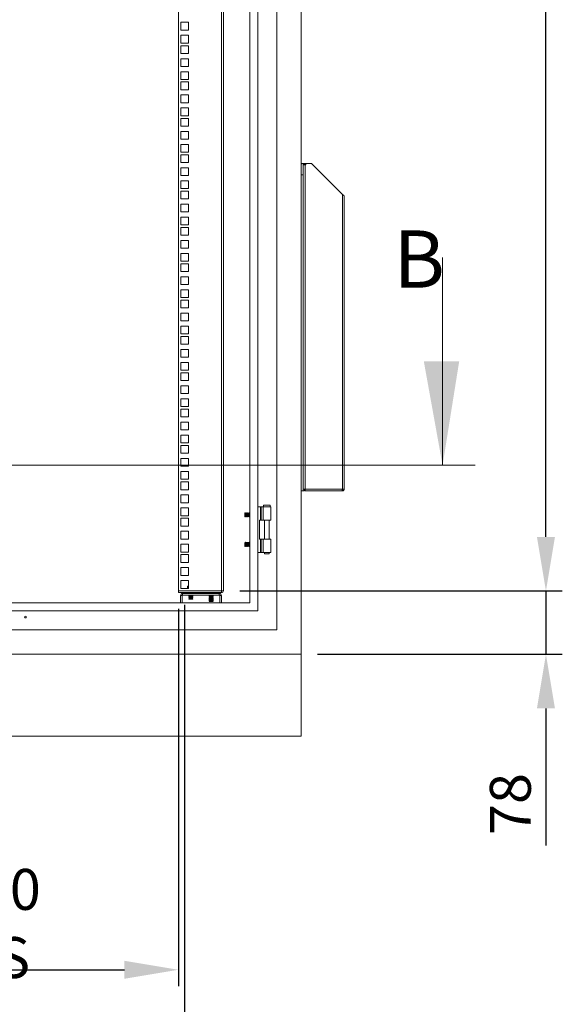
# Model space of a CAD drawing. Units: millimetres. Extents: x 63 to 8701, y 73 to 6222.
# Drawn here: x 4544 to 5207, y 2282 to 3486 of the extents above; entities that cross this region are included whole.
import ezdxf

# ---------------------------------------------------------------- set-up
doc = ezdxf.new("R2010")
doc.units = ezdxf.units.MM
doc.header["$LTSCALE"] = 5
doc.header["$PDSIZE"] = -1
doc.layers.add('Dimensions', color=7, linetype='Continuous')
doc.styles.add('SLDTEXTSTYLE1', font='romans.shx', dxfattribs={"width": 0.75})
doc.styles.get("Standard").update_dxf_attribs({"font": 'romans.shx', "width": 0.8})
doc.dimstyles.new('SLDDIMSTYLE2', dxfattribs={"dimscale": 10, "dimtxt": 2.5, "dimasz": 3.302, "dimexe": 1, "dimexo": 1, "dimgap": 0.926042, "dimtad": 1, "dimdec": 0, "dimrnd": 1e-09, "dimzin": 12, "dimdsep": 46, "dimtxsty": 'Standard', "dimcen": 2, "dimadec": 0, "dimazin": 3, "dimtfac": 1, "dimtdec": 0, "dimtmove": 0, "dimatfit": 0, "dimfxl": 1, "dimfrac": 2, "dimtolj": 1, "dimtzin": 12, "dimarcsym": 0})

# ---------------------------------------------------------------- blocks, each defined once
blk = doc.blocks.new('*D25')
at = {"layer": 'Defpoints', "color": 0, "transparency": 16777216}
for p in [(4793.2, 4391.1), (5187.2, 4391.1), (4793.1, 2787.8)]:
    blk.add_point(p, dxfattribs=at)
at = {"layer": 'Dimensions', "color": 0, "lineweight": -2, "transparency": 16777216}
for p, q in [((4813.2, 4391.1), (5207.2, 4391.1)), ((5187.2, 2853.8), (5187.2, 4325.1)), ((4813.1, 2787.8), (5207.2, 2787.8))]:
    blk.add_line(p, q, dxfattribs=at)
at = {"layer": 'Dimensions', "color": 0, "transparency": 16777216}
for points in [[(5176.2, 4325.1), (5198.2, 4325.1), (5187.2, 4391.1)], [(5176.2, 2853.8), (5198.2, 2853.8), (5187.2, 2787.8)]]:
    blk.add_solid(points, dxfattribs=at)
at = {"layer": 'Dimensions', "color": 0, "transparency": 16777216, "insert": (5143.7, 3589.4), "char_height": 50, "attachment_point": 5, "rotation": 90}
blk.add_mtext('\\A1;1603', dxfattribs=at)
blk = doc.blocks.new('*D26')
at = {"layer": 'Defpoints', "color": 0, "transparency": 16777216}
for p in [(4288.2, 2785.8), (4738.2, 2785.8), (4738.2, 2324.6)]:
    blk.add_point(p, dxfattribs=at)
at = {"layer": 'Dimensions', "color": 0, "lineweight": -2, "transparency": 16777216}
for p, q in [((4288.2, 2765.8), (4288.2, 2304.6)), ((4738.2, 2765.8), (4738.2, 2304.6)), ((4354.2, 2324.6), (4672.1, 2324.6))]:
    blk.add_line(p, q, dxfattribs=at)
at = {"layer": 'Dimensions', "color": 0, "transparency": 16777216}
for points in [[(4354.2, 2335.6), (4354.2, 2313.6), (4288.2, 2324.6)], [(4672.1, 2335.6), (4672.1, 2313.6), (4738.2, 2324.6)]]:
    blk.add_solid(points, dxfattribs=at)
at = {"layer": 'Dimensions', "color": 0, "transparency": 16777216, "insert": (4513.2, 2381.2), "char_height": 50, "attachment_point": 5}
blk.add_mtext('\\A1;450 I/S', dxfattribs=at)
blk = doc.blocks.new('*D23')
at = {"layer": 'Defpoints', "color": 0, "transparency": 16777216}
for p in [(4280.7, 2790.9), (4745.7, 2790.9), (4745.7, 2199.7)]:
    blk.add_point(p, dxfattribs=at)
at = {"layer": 'Dimensions', "color": 0, "lineweight": -2, "transparency": 16777216}
for p, q in [((4280.7, 2770.9), (4280.7, 2179.7)), ((4745.7, 2770.9), (4745.7, 2179.7)), ((4346.7, 2199.7), (4679.6, 2199.7))]:
    blk.add_line(p, q, dxfattribs=at)
at = {"layer": 'Dimensions', "color": 0, "transparency": 16777216}
for points in [[(4346.7, 2210.7), (4346.7, 2188.7), (4280.7, 2199.7)], [(4679.6, 2210.7), (4679.6, 2188.7), (4745.7, 2199.7)]]:
    blk.add_solid(points, dxfattribs=at)
at = {"layer": 'Dimensions', "color": 0, "transparency": 16777216, "insert": (4513.2, 2243.2), "char_height": 50, "width": 336.782, "attachment_point": 5}
blk.add_mtext('\\A1;465 CRS', dxfattribs=at)
blk = doc.blocks.new('*D24')
at = {"layer": 'Defpoints', "color": 0, "transparency": 16777216}
for p in [(4793.2, 2787.8), (4888.2, 2710.3), (5187.2, 2710.3)]:
    blk.add_point(p, dxfattribs=at)
at = {"layer": 'Dimensions', "color": 0, "lineweight": -2, "transparency": 16777216}
for p, q in [((5187.2, 2853.8), (5187.2, 2919.8)), ((4813.2, 2787.8), (5207.2, 2787.8)), ((5187.2, 2787.8), (5187.2, 2710.3)), ((4908.2, 2710.3), (5207.2, 2710.3)), ((5187.2, 2644.2), (5187.2, 2476.4))]:
    blk.add_line(p, q, dxfattribs=at)
at = {"layer": 'Dimensions', "color": 0, "transparency": 16777216}
for points in [[(5176.2, 2853.8), (5198.2, 2853.8), (5187.2, 2787.8)], [(5176.2, 2644.2), (5198.2, 2644.2), (5187.2, 2710.3)]]:
    blk.add_solid(points, dxfattribs=at)
at = {"layer": 'Dimensions', "color": 0, "transparency": 16777216, "insert": (5143.7, 2527.3), "char_height": 50, "attachment_point": 5, "rotation": 90}
blk.add_mtext('\\A1;78', dxfattribs=at)

msp = doc.modelspace()

# ---------------------------------------------------------------- linework, layer by layer
at = {"color": 7, "linetype": 'Continuous', "lineweight": 18}
for p, q in [((4888.2, 2710.3), (4888.2, 4533.3)), ((4858.2, 2740.3), (4858.2, 4505.3)), ((4835.2, 2763.3), (4835.2, 4482.3)), ((4825.2, 2773.3), (4825.2, 4472.3)), ((4738.2, 2787.8), (4738.2, 4391.1)), ((4790.6, 2787.8), (4790.6, 4391.1)), ((4793.2, 4390.5), (4793.2, 2788.4)), ((4750.4, 3483.1), (4740.9, 3483.1)), ((4740.9, 3483.1), (4740.9, 3473.6)), ((4750.4, 3473.6), (4750.4, 3483.1)), ((4740.9, 3473.6), (4750.4, 3473.6)), ((4750.4, 3467.2), (4740.9, 3467.2)), ((4740.9, 3467.2), (4740.9, 3457.7)), ((4740.9, 3457.7), (4750.4, 3457.7)), ((4750.4, 3457.7), (4750.4, 3467.2)), ((4750.4, 3454.5), (4740.9, 3454.5)), ((4740.9, 3454.5), (4740.9, 3445)), ((4740.9, 3445), (4750.4, 3445)), ((4750.4, 3445), (4750.4, 3454.5)), ((4750.4, 3438.6), (4740.9, 3438.6)), ((4740.9, 3438.6), (4740.9, 3429.1)), ((4750.4, 3429.1), (4750.4, 3438.6)), ((4740.9, 3429.1), (4750.4, 3429.1)), ((4750.4, 3422.7), (4740.9, 3422.7)), ((4740.9, 3422.7), (4740.9, 3413.2)), ((4750.4, 3413.2), (4750.4, 3422.7)), ((4740.9, 3413.2), (4750.4, 3413.2)), ((4750.4, 3410.1), (4740.9, 3410.1)), ((4740.9, 3410.1), (4740.9, 3400.6)), ((4750.4, 3400.6), (4750.4, 3410.1)), ((4740.9, 3400.6), (4750.4, 3400.6)), ((4750.4, 3394.2), (4740.9, 3394.2)), ((4740.9, 3394.2), (4740.9, 3384.7)), ((4740.9, 3384.7), (4750.4, 3384.7)), ((4750.4, 3384.7), (4750.4, 3394.2)), ((4750.4, 3378.3), (4740.9, 3378.3)), ((4740.9, 3378.3), (4740.9, 3368.8)), ((4750.4, 3368.8), (4750.4, 3378.3)), ((4740.9, 3368.8), (4750.4, 3368.8)), ((4750.4, 3365.6), (4740.9, 3365.6)), ((4740.9, 3365.6), (4740.9, 3356.1)), ((4750.4, 3356.1), (4750.4, 3365.6)), ((4740.9, 3356.1), (4750.4, 3356.1)), ((4750.4, 3349.7), (4740.9, 3349.7)), ((4740.9, 3349.7), (4740.9, 3340.2)), ((4750.4, 3340.2), (4750.4, 3349.7)), ((4740.9, 3340.2), (4750.4, 3340.2)), ((4750.4, 3333.8), (4740.9, 3333.8)), ((4740.9, 3333.8), (4740.9, 3324.3)), ((4740.9, 3324.3), (4750.4, 3324.3)), ((4750.4, 3324.3), (4750.4, 3333.8)), ((4750.4, 3321.2), (4740.9, 3321.2)), ((4740.9, 3321.2), (4740.9, 3311.7)), ((4740.9, 3311.7), (4750.4, 3311.7)), ((4750.4, 3311.7), (4750.4, 3321.2)), ((4750.4, 3305.3), (4740.9, 3305.3)), ((4740.9, 3305.3), (4740.9, 3295.8)), ((4750.4, 3295.8), (4750.4, 3305.3)), ((4890.7, 3310.5), (4890.7, 3310.3)), ((4890.7, 3310.3), (4890.7, 3309.5)), ((4900.7, 3310.3), (4890.7, 3310.3)), ((4893.5, 3309.5), (4890.7, 3309.5)), ((4890.7, 3309.5), (4890.7, 3308.8)), ((4890.7, 3308.8), (4890.7, 3308.2)), ((4890.7, 3308.2), (4890.7, 3303.9)), ((4890.7, 3303.9), (4890.7, 3296.5)), ((4892.8, 3308.8), (4891, 3308.8)), ((4892.8, 2912.4), (4892.8, 3308.8)), ((4892.8, 3308.8), (4893.5, 3308.8)), ((4938.6, 3272.4), (4900.7, 3310.3)), ((4740.9, 3295.8), (4750.4, 3295.8)), ((4750.4, 3289.4), (4740.9, 3289.4)), ((4740.9, 3289.4), (4740.9, 3279.9)), ((4750.4, 3279.9), (4750.4, 3289.4)), ((4890.7, 2910.1), (4890.7, 3296.5)), ((4740.9, 3279.9), (4750.4, 3279.9)), ((4750.4, 3276.7), (4740.9, 3276.7)), ((4740.9, 3276.7), (4740.9, 3267.2)), ((4750.4, 3267.2), (4750.4, 3276.7)), ((4740.9, 3267.2), (4750.4, 3267.2)), ((4938.6, 2912.4), (4938.6, 3272.4)), ((4940.7, 2912.4), (4940.7, 3270.3)), ((4750.4, 3260.8), (4740.9, 3260.8)), ((4740.9, 3260.8), (4740.9, 3251.3)), ((4740.9, 3251.3), (4750.4, 3251.3)), ((4750.4, 3251.3), (4750.4, 3260.8)), ((4750.4, 3244.9), (4740.9, 3244.9)), ((4740.9, 3244.9), (4740.9, 3235.4)), ((4750.4, 3235.4), (4750.4, 3244.9)), ((4740.9, 3235.4), (4750.4, 3235.4)), ((4750.4, 3232.3), (4740.9, 3232.3)), ((4740.9, 3232.3), (4740.9, 3222.8)), ((4750.4, 3222.8), (4750.4, 3232.3)), ((4740.9, 3222.8), (4750.4, 3222.8)), ((4750.4, 3216.4), (4740.9, 3216.4)), ((4740.9, 3216.4), (4740.9, 3206.9)), ((4750.4, 3206.9), (4750.4, 3216.4)), ((4740.9, 3206.9), (4750.4, 3206.9)), ((4750.4, 3200.5), (4740.9, 3200.5)), ((4740.9, 3200.5), (4740.9, 3191)), ((4740.9, 3191), (4750.4, 3191)), ((4750.4, 3191), (4750.4, 3200.5)), ((5060.9, 3195.4), (5060.9, 2941.4)), ((4750.4, 3187.8), (4740.9, 3187.8)), ((4740.9, 3187.8), (4740.9, 3178.3)), ((4740.9, 3178.3), (4750.4, 3178.3)), ((4750.4, 3178.3), (4750.4, 3187.8)), ((4750.4, 3171.9), (4740.9, 3171.9)), ((4740.9, 3171.9), (4740.9, 3162.4)), ((4750.4, 3162.4), (4750.4, 3171.9)), ((4740.9, 3162.4), (4750.4, 3162.4)), ((4750.4, 3156), (4740.9, 3156)), ((4740.9, 3156), (4740.9, 3146.5)), ((4750.4, 3146.5), (4750.4, 3156)), ((4740.9, 3146.5), (4750.4, 3146.5)), ((4750.4, 3143.4), (4740.9, 3143.4)), ((4740.9, 3143.4), (4740.9, 3133.9)), ((4750.4, 3133.9), (4750.4, 3143.4)), ((4740.9, 3133.9), (4750.4, 3133.9)), ((4750.4, 3127.5), (4740.9, 3127.5)), ((4740.9, 3127.5), (4740.9, 3118)), ((4750.4, 3118), (4750.4, 3127.5)), ((4740.9, 3118), (4750.4, 3118)), ((4750.4, 3111.6), (4740.9, 3111.6)), ((4740.9, 3111.6), (4740.9, 3102.1)), ((4750.4, 3102.1), (4750.4, 3111.6)), ((4740.9, 3102.1), (4750.4, 3102.1)), ((4750.4, 3098.9), (4740.9, 3098.9)), ((4740.9, 3098.9), (4740.9, 3089.4)), ((4750.4, 3089.4), (4750.4, 3098.9)), ((4740.9, 3089.4), (4750.4, 3089.4)), ((4750.4, 3083), (4740.9, 3083)), ((4740.9, 3083), (4740.9, 3073.5)), ((4750.4, 3073.5), (4750.4, 3083)), ((4740.9, 3073.5), (4750.4, 3073.5)), ((4750.4, 3067.1), (4740.9, 3067.1)), ((4740.9, 3067.1), (4740.9, 3057.6)), ((4750.4, 3057.6), (4750.4, 3067.1)), ((4740.9, 3057.6), (4750.4, 3057.6)), ((4750.4, 3054.5), (4740.9, 3054.5)), ((4740.9, 3054.5), (4740.9, 3045)), ((4750.4, 3045), (4750.4, 3054.5)), ((4740.9, 3045), (4750.4, 3045)), ((4750.4, 3038.6), (4740.9, 3038.6)), ((4740.9, 3038.6), (4740.9, 3029.1)), ((4750.4, 3029.1), (4750.4, 3038.6)), ((4740.9, 3029.1), (4750.4, 3029.1)), ((4750.4, 3022.7), (4740.9, 3022.7)), ((4740.9, 3022.7), (4740.9, 3013.2)), ((4750.4, 3013.2), (4750.4, 3022.7)), ((4740.9, 3013.2), (4750.4, 3013.2)), ((4750.4, 3010), (4740.9, 3010)), ((4740.9, 3010), (4740.9, 3000.5)), ((4750.4, 3000.5), (4750.4, 3010)), ((4740.9, 3000.5), (4750.4, 3000.5)), ((4750.4, 2994.1), (4740.9, 2994.1)), ((4740.9, 2994.1), (4740.9, 2984.6)), ((4750.4, 2984.6), (4750.4, 2994.1)), ((4740.9, 2984.6), (4750.4, 2984.6)), ((4750.4, 2978.2), (4740.9, 2978.2)), ((4740.9, 2978.2), (4740.9, 2968.7)), ((4750.4, 2968.7), (4750.4, 2978.2)), ((4740.9, 2968.7), (4750.4, 2968.7)), ((4750.4, 2965.6), (4740.9, 2965.6)), ((4740.9, 2965.6), (4740.9, 2956.1)), ((4750.4, 2956.1), (4750.4, 2965.6)), ((4740.9, 2956.1), (4750.4, 2956.1)), ((4750.4, 2949.7), (4740.9, 2949.7)), ((4740.9, 2949.7), (4740.9, 2940.2)), ((4750.4, 2940.2), (4750.4, 2949.7)), ((5100.9, 2941.4), (3882.6, 2941.4)), ((4740.9, 2940.2), (4750.4, 2940.2)), ((4750.4, 2933.8), (4740.9, 2933.8)), ((4740.9, 2933.8), (4740.9, 2924.3)), ((4750.4, 2924.3), (4750.4, 2933.8)), ((4740.9, 2924.3), (4750.4, 2924.3)), ((4750.4, 2921.1), (4740.9, 2921.1)), ((4740.9, 2921.1), (4740.9, 2911.6)), ((4750.4, 2911.6), (4750.4, 2921.1)), ((4740.9, 2911.6), (4750.4, 2911.6)), ((4750.4, 2905.2), (4740.9, 2905.2)), ((4740.9, 2905.2), (4740.9, 2895.7)), ((4750.4, 2895.7), (4750.4, 2905.2)), ((4890.7, 2910.1), (4888.2, 2910.1)), ((4890.7, 2912.4), (4892.8, 2912.4)), ((4892.2, 2910.3), (4890.7, 2910.3)), ((4892.2, 2912.4), (4892.2, 2910.3)), ((4892.8, 2912.4), (4938.6, 2912.4)), ((4892.8, 2910.3), (4892.8, 2912.4)), ((4892.8, 2910.3), (4937.9, 2910.3)), ((4937.9, 2910.3), (4938.6, 2910.3)), ((4938.6, 2912.4), (4940.7, 2912.4)), ((4938.6, 2910.3), (4938.6, 2911.8)), ((4740.9, 2895.7), (4750.4, 2895.7)), ((4835.2, 2890.8), (4838.6, 2890.8)), ((4839.1, 2890.8), (4838.6, 2890.8)), ((4838.6, 2890.8), (4838.6, 2874.3)), ((4839.1, 2874.3), (4839.1, 2890.8)), ((4841.8, 2890.8), (4839.1, 2890.8)), ((4841.8, 2890.8), (4851.2, 2890.8)), ((4841.8, 2874.3), (4841.8, 2890.8)), ((4842.2, 2892.8), (4842.2, 2890.8)), ((4842.2, 2892.8), (4850.2, 2892.8)), ((4850.2, 2890.8), (4850.2, 2892.8)), ((4851.2, 2874.3), (4851.2, 2890.8)), ((4750.4, 2889.3), (4740.9, 2889.3)), ((4740.9, 2889.3), (4740.9, 2879.8)), ((4740.9, 2879.8), (4750.4, 2879.8)), ((4750.4, 2879.8), (4750.4, 2889.3)), ((4819.6, 2883.3), (4819.2, 2882.8)), ((4819.2, 2882.8), (4819.2, 2880)), ((4819.2, 2880), (4819.2, 2878.7)), ((4819.2, 2878.7), (4819.6, 2878.3)), ((4819.9, 2882.8), (4819.6, 2883.3)), ((4819.6, 2878.3), (4819.6, 2883.3)), ((4819.6, 2878.3), (4819.9, 2878.7)), ((4820.2, 2883.3), (4819.9, 2882.8)), ((4819.9, 2882.8), (4819.9, 2878.7)), ((4819.9, 2878.7), (4820.2, 2878.3)), ((4820.4, 2883.3), (4820.2, 2883.3)), ((4820.2, 2883.3), (4820.2, 2878.3)), ((4820.2, 2878.3), (4820.4, 2878.3)), ((4820.7, 2882.8), (4820.4, 2883.3)), ((4820.4, 2883.3), (4820.4, 2878.3)), ((4820.4, 2878.3), (4820.7, 2878.7)), ((4821, 2883.3), (4820.7, 2882.8)), ((4820.7, 2882.8), (4820.7, 2878.7)), ((4820.7, 2878.7), (4821, 2878.3)), ((4821.1, 2883.3), (4821, 2883.3)), ((4821, 2883.3), (4821, 2878.3)), ((4821, 2878.3), (4821.1, 2878.3)), ((4821.4, 2882.8), (4821.1, 2883.3)), ((4821.1, 2883.3), (4821.1, 2878.3)), ((4821.1, 2878.3), (4821.4, 2878.7)), ((4821.7, 2883.3), (4821.4, 2882.8)), ((4821.4, 2882.8), (4821.4, 2878.7)), ((4821.4, 2878.7), (4821.7, 2878.3)), ((4821.9, 2883.3), (4821.7, 2883.3)), ((4821.7, 2883.3), (4821.7, 2878.3)), ((4821.7, 2878.3), (4821.9, 2878.3)), ((4822.2, 2882.8), (4821.9, 2883.3)), ((4821.9, 2883.3), (4821.9, 2878.3)), ((4821.9, 2878.3), (4822.2, 2878.7)), ((4822.5, 2883.3), (4822.2, 2882.8)), ((4822.2, 2882.8), (4822.2, 2878.7)), ((4822.2, 2878.7), (4822.5, 2878.3)), ((4822.6, 2883.3), (4822.5, 2883.3)), ((4822.5, 2883.3), (4822.5, 2878.3)), ((4822.5, 2878.3), (4822.6, 2878.3)), ((4822.9, 2882.8), (4822.6, 2883.3)), ((4822.6, 2883.3), (4822.6, 2878.3)), ((4822.6, 2878.3), (4822.9, 2878.7)), ((4823.2, 2883.3), (4822.9, 2882.8)), ((4822.9, 2882.8), (4822.9, 2878.7)), ((4822.9, 2878.7), (4823.2, 2878.3)), ((4823.4, 2883.3), (4823.2, 2883.3)), ((4823.2, 2883.3), (4823.2, 2878.3)), ((4823.2, 2878.3), (4823.4, 2878.3)), ((4823.7, 2882.8), (4823.4, 2883.3)), ((4823.4, 2883.3), (4823.4, 2878.3)), ((4823.4, 2878.3), (4823.7, 2878.7)), ((4824, 2883.3), (4823.7, 2882.8)), ((4823.7, 2882.8), (4823.7, 2878.7)), ((4823.7, 2878.7), (4824, 2878.3)), ((4824.1, 2883.3), (4824, 2883.3)), ((4824, 2883.3), (4824, 2878.3)), ((4824, 2878.3), (4824.1, 2878.3)), ((4824.4, 2882.8), (4824.1, 2883.3)), ((4824.1, 2883.3), (4824.1, 2878.3)), ((4824.1, 2878.3), (4824.4, 2878.7)), ((4824.7, 2883.3), (4824.4, 2882.8)), ((4824.4, 2882.8), (4824.4, 2878.7)), ((4824.4, 2878.7), (4824.7, 2878.3)), ((4824.9, 2883.3), (4824.7, 2883.3)), ((4824.7, 2883.3), (4824.7, 2878.3)), ((4824.7, 2878.3), (4824.9, 2878.3)), ((4825.2, 2882.8), (4824.9, 2883.3)), ((4824.9, 2883.3), (4824.9, 2878.3)), ((4824.9, 2878.3), (4825.2, 2878.7)), ((4750.4, 2876.7), (4740.9, 2876.7)), ((4740.9, 2876.7), (4740.9, 2867.2)), ((4740.9, 2867.2), (4750.4, 2867.2)), ((4750.4, 2867.2), (4750.4, 2876.7)), ((4837.2, 2874.3), (4838.6, 2874.3)), ((4837.2, 2851.3), (4837.2, 2874.3)), ((4838.6, 2874.3), (4839.1, 2874.3)), ((4839.1, 2874.3), (4841.8, 2874.3)), ((4851.2, 2874.3), (4841.8, 2874.3)), ((4843.2, 2874.3), (4843.2, 2851.3)), ((4849.1, 2851.3), (4849.1, 2874.3)), ((4750.4, 2860.8), (4740.9, 2860.8)), ((4740.9, 2860.8), (4740.9, 2851.3)), ((4750.4, 2851.3), (4750.4, 2860.8)), ((4740.9, 2851.3), (4750.4, 2851.3)), ((4750.4, 2844.9), (4740.9, 2844.9)), ((4740.9, 2844.9), (4740.9, 2835.4)), ((4750.4, 2835.4), (4750.4, 2844.9)), ((4819.6, 2847.3), (4819.2, 2846.8)), ((4819.2, 2846.8), (4819.2, 2844)), ((4819.2, 2844), (4819.2, 2842.7)), ((4819.2, 2842.7), (4819.6, 2842.3)), ((4819.9, 2846.8), (4819.6, 2847.3)), ((4819.6, 2842.3), (4819.6, 2847.3)), ((4819.6, 2842.3), (4819.9, 2842.7)), ((4820.2, 2847.3), (4819.9, 2846.8)), ((4819.9, 2846.8), (4819.9, 2842.7)), ((4819.9, 2842.7), (4820.2, 2842.3)), ((4820.4, 2847.3), (4820.2, 2847.3)), ((4820.2, 2847.3), (4820.2, 2842.3)), ((4820.2, 2842.3), (4820.4, 2842.3)), ((4820.7, 2846.8), (4820.4, 2847.3)), ((4820.4, 2847.3), (4820.4, 2842.3)), ((4820.4, 2842.3), (4820.7, 2842.7)), ((4821, 2847.3), (4820.7, 2846.8)), ((4820.7, 2846.8), (4820.7, 2842.7)), ((4820.7, 2842.7), (4821, 2842.3)), ((4821.1, 2847.3), (4821, 2847.3)), ((4821, 2847.3), (4821, 2842.3)), ((4821, 2842.3), (4821.1, 2842.3)), ((4821.4, 2846.8), (4821.1, 2847.3)), ((4821.1, 2847.3), (4821.1, 2842.3)), ((4821.1, 2842.3), (4821.4, 2842.7)), ((4821.7, 2847.3), (4821.4, 2846.8)), ((4821.4, 2846.8), (4821.4, 2842.7)), ((4821.4, 2842.7), (4821.7, 2842.3)), ((4821.9, 2847.3), (4821.7, 2847.3)), ((4821.7, 2847.3), (4821.7, 2842.3)), ((4821.7, 2842.3), (4821.9, 2842.3)), ((4822.2, 2846.8), (4821.9, 2847.3)), ((4821.9, 2847.3), (4821.9, 2842.3)), ((4821.9, 2842.3), (4822.2, 2842.7)), ((4822.5, 2847.3), (4822.2, 2846.8)), ((4822.2, 2846.8), (4822.2, 2842.7)), ((4822.2, 2842.7), (4822.5, 2842.3)), ((4822.6, 2847.3), (4822.5, 2847.3)), ((4822.5, 2847.3), (4822.5, 2842.3)), ((4822.5, 2842.3), (4822.6, 2842.3)), ((4822.9, 2846.8), (4822.6, 2847.3)), ((4822.6, 2847.3), (4822.6, 2842.3)), ((4822.6, 2842.3), (4822.9, 2842.7)), ((4823.2, 2847.3), (4822.9, 2846.8)), ((4822.9, 2846.8), (4822.9, 2842.7)), ((4822.9, 2842.7), (4823.2, 2842.3)), ((4823.4, 2847.3), (4823.2, 2847.3)), ((4823.2, 2847.3), (4823.2, 2842.3)), ((4823.2, 2842.3), (4823.4, 2842.3)), ((4823.7, 2846.8), (4823.4, 2847.3)), ((4823.4, 2847.3), (4823.4, 2842.3)), ((4823.4, 2842.3), (4823.7, 2842.7)), ((4824, 2847.3), (4823.7, 2846.8)), ((4823.7, 2846.8), (4823.7, 2842.7)), ((4823.7, 2842.7), (4824, 2842.3)), ((4824.1, 2847.3), (4824, 2847.3)), ((4824, 2847.3), (4824, 2842.3)), ((4824, 2842.3), (4824.1, 2842.3)), ((4824.4, 2846.8), (4824.1, 2847.3)), ((4824.1, 2847.3), (4824.1, 2842.3)), ((4824.1, 2842.3), (4824.4, 2842.7)), ((4824.7, 2847.3), (4824.4, 2846.8)), ((4824.4, 2846.8), (4824.4, 2842.7)), ((4824.4, 2842.7), (4824.7, 2842.3)), ((4824.9, 2847.3), (4824.7, 2847.3)), ((4824.7, 2847.3), (4824.7, 2842.3)), ((4824.7, 2842.3), (4824.9, 2842.3)), ((4825.2, 2846.8), (4824.9, 2847.3)), ((4824.9, 2847.3), (4824.9, 2842.3)), ((4824.9, 2842.3), (4825.2, 2842.7)), ((4837.2, 2851.3), (4838.6, 2851.3)), ((4839.1, 2851.3), (4838.6, 2851.3)), ((4838.6, 2851.3), (4838.6, 2834.8)), ((4839.1, 2834.8), (4839.1, 2851.3)), ((4841.8, 2851.3), (4839.1, 2851.3)), ((4841.8, 2851.3), (4851.2, 2851.3)), ((4841.8, 2834.8), (4841.8, 2851.3)), ((4851.2, 2834.8), (4851.2, 2851.3)), ((4740.9, 2835.4), (4750.4, 2835.4)), ((4750.4, 2832.2), (4740.9, 2832.2)), ((4740.9, 2832.2), (4740.9, 2822.7)), ((4750.4, 2822.7), (4750.4, 2832.2)), ((4835.2, 2834.8), (4838.6, 2834.8)), ((4838.6, 2834.8), (4839.1, 2834.8)), ((4839.1, 2834.8), (4841.8, 2834.8)), ((4851.2, 2834.8), (4841.8, 2834.8)), ((4843.2, 2834.8), (4843.2, 2833)), ((4849.1, 2833), (4843.2, 2833)), ((4849.1, 2833), (4849.1, 2834.8)), ((4740.9, 2822.7), (4750.4, 2822.7)), ((4750.4, 2816.3), (4740.9, 2816.3)), ((4740.9, 2816.3), (4740.9, 2806.8)), ((4740.9, 2806.8), (4750.4, 2806.8)), ((4750.4, 2806.8), (4750.4, 2816.3)), ((4750.4, 2800.4), (4740.9, 2800.4)), ((4740.9, 2800.4), (4740.9, 2790.9)), ((4749.7, 2793.5), (4749.1, 2793.2)), ((4749.1, 2793.2), (4750.1, 2793.5)), ((4749.1, 2790.9), (4749.1, 2793.2)), ((4750.1, 2793.5), (4749.7, 2793.5)), ((4750.1, 2793.5), (4750.4, 2793.4)), ((4750.4, 2793.5), (4750.1, 2793.5)), ((4750.4, 2790.9), (4750.4, 2800.4)), ((4790.6, 2787.8), (4738.2, 2787.8)), ((4738.2, 2785.8), (4738.2, 2787.8)), ((4738.2, 2785.8), (4790.6, 2785.8)), ((4742.7, 2782.2), (4740.7, 2782.2)), ((4740.7, 2782.2), (4740.7, 2773.3)), ((4740.9, 2790.9), (4750.4, 2790.9)), ((4742.7, 2782.2), (4742.7, 2773.3)), ((4743.3, 2782.8), (4743.3, 2784.8)), ((4788.1, 2784.8), (4743.3, 2784.8)), ((4743.3, 2782.8), (4788.1, 2782.8)), ((4751.1, 2785.5), (4750.7, 2785.2)), ((4750.7, 2785.2), (4750.7, 2785.1)), ((4750.7, 2785.2), (4753.2, 2785.2)), ((4750.7, 2785.1), (4753.2, 2785.1)), ((4751.1, 2784.8), (4750.7, 2785.1)), ((4751.1, 2782.5), (4750.7, 2782.8)), ((4751.1, 2782.5), (4750.7, 2782.2)), ((4750.7, 2782.2), (4750.7, 2782)), ((4750.7, 2782.2), (4753.2, 2782.2)), ((4751.1, 2781.7), (4750.7, 2782)), ((4750.7, 2782), (4753.2, 2782)), ((4751.1, 2781.7), (4750.7, 2781.4)), ((4750.7, 2781.4), (4750.7, 2781.2)), ((4750.7, 2781.4), (4753.2, 2781.4)), ((4750.7, 2781.2), (4753.2, 2781.2)), ((4751.1, 2780.9), (4750.7, 2781.2)), ((4751.1, 2785.5), (4750.8, 2785.8)), ((4751.1, 2785.5), (4755.2, 2785.5)), ((4751.1, 2782.5), (4755.2, 2782.5)), ((4751.1, 2781.7), (4755.2, 2781.7)), ((4753.2, 2785.1), (4753.2, 2785.2)), ((4753.2, 2785.2), (4755.7, 2785.2)), ((4753.2, 2785.1), (4755.7, 2785.1)), ((4753.2, 2782), (4753.2, 2782.2)), ((4753.2, 2782.2), (4755.7, 2782.2)), ((4753.2, 2782), (4755.7, 2782)), ((4753.2, 2781.4), (4755.7, 2781.4)), ((4753.2, 2781.2), (4753.2, 2781.4)), ((4753.2, 2781.2), (4755.7, 2781.2)), ((4755.2, 2785.5), (4755.6, 2785.8)), ((4755.2, 2785.5), (4755.7, 2785.2)), ((4755.2, 2784.8), (4755.7, 2785.1)), ((4755.2, 2782.5), (4755.7, 2782.8)), ((4755.2, 2782.5), (4755.7, 2782.2)), ((4755.2, 2781.7), (4755.7, 2782)), ((4755.2, 2781.7), (4755.7, 2781.4)), ((4755.2, 2780.9), (4755.7, 2781.2)), ((4755.7, 2785.1), (4755.7, 2785.2)), ((4755.7, 2782), (4755.7, 2782.2)), ((4755.7, 2781.2), (4755.7, 2781.4)), ((4773, 2784.9), (4773, 2784.8)), ((4773, 2784.9), (4778.2, 2784.9)), ((4776.1, 2782.5), (4775.7, 2782.8)), ((4776.1, 2782.5), (4775.7, 2782.2)), ((4775.7, 2782.2), (4775.7, 2782.1)), ((4775.7, 2782.2), (4778.2, 2782.2)), ((4775.7, 2782.1), (4775.7, 2782)), ((4775.7, 2782.1), (4778.2, 2782.1)), ((4776.1, 2781.8), (4775.7, 2782.1)), ((4775.7, 2782), (4775.8, 2782)), ((4776.1, 2781.7), (4775.7, 2782)), ((4776.1, 2781.8), (4775.7, 2781.5)), ((4775.7, 2781.5), (4775.7, 2781.3)), ((4775.7, 2781.5), (4778.2, 2781.5)), ((4775.7, 2781.3), (4775.7, 2781.2)), ((4775.7, 2781.3), (4778.2, 2781.3)), ((4776.1, 2781), (4775.7, 2781.3)), ((4776.1, 2781), (4775.7, 2781.2)), ((4775.7, 2781.2), (4775.8, 2781.2)), ((4776.1, 2781), (4775.7, 2780.7)), ((4776.1, 2782.5), (4775.8, 2782.8)), ((4776.1, 2782.5), (4780.2, 2782.5)), ((4776.1, 2781.8), (4780.2, 2781.8)), ((4776.1, 2781), (4780.2, 2781)), ((4778.2, 2784.9), (4783.4, 2784.9)), ((4778.2, 2782.1), (4778.2, 2782.2)), ((4778.2, 2782.2), (4780.7, 2782.2)), ((4778.2, 2782.1), (4780.7, 2782.1)), ((4778.2, 2781.3), (4778.2, 2781.5)), ((4778.2, 2781.5), (4780.7, 2781.5)), ((4778.2, 2781.3), (4780.7, 2781.3)), ((4780.2, 2782.5), (4780.6, 2782.8)), ((4780.2, 2782.5), (4780.7, 2782.2)), ((4780.2, 2781.8), (4780.7, 2782.1)), ((4780.2, 2781.8), (4780.7, 2781.5)), ((4780.2, 2781), (4780.7, 2781.3)), ((4780.2, 2781), (4780.7, 2780.7)), ((4780.3, 2782.5), (4780.7, 2782.8)), ((4780.3, 2781.7), (4780.7, 2782)), ((4780.3, 2781), (4780.7, 2781.2)), ((4780.6, 2782), (4780.7, 2782)), ((4780.6, 2781.2), (4780.7, 2781.2)), ((4780.7, 2782.1), (4780.7, 2782.2)), ((4780.7, 2782), (4780.7, 2782.1)), ((4780.7, 2781.3), (4780.7, 2781.5)), ((4780.7, 2781.2), (4780.7, 2781.3)), ((4783.4, 2784.8), (4783.4, 2784.9)), ((4788.1, 2782.8), (4788.1, 2784.8)), ((4788.7, 2782.2), (4788.7, 2773.3)), ((4788.7, 2782.2), (4790.7, 2782.2)), ((4793.2, 2787.8), (4790.6, 2787.8)), ((4790.6, 2787.8), (4790.6, 2785.8)), ((4790.7, 2773.3), (4790.7, 2782.2)), ((4793.2, 2787.8), (4793.2, 2788.4)), ((4201.2, 2773.3), (4825.2, 2773.3)), ((4751.1, 2780.9), (4750.7, 2780.6)), ((4750.7, 2780.6), (4750.7, 2780.5)), ((4750.7, 2780.6), (4753.2, 2780.6)), ((4751.1, 2780.2), (4750.7, 2780.5)), ((4750.7, 2780.5), (4753.2, 2780.5)), ((4751.1, 2780.2), (4750.7, 2779.9)), ((4750.7, 2779.9), (4750.7, 2779.7)), ((4750.7, 2779.9), (4753.2, 2779.9)), ((4750.7, 2779.7), (4753.2, 2779.7)), ((4751.1, 2779.4), (4750.7, 2779.7)), ((4751.1, 2779.4), (4750.7, 2779.1)), ((4750.7, 2779.1), (4750.7, 2778.9)), ((4750.7, 2779.1), (4753.2, 2779.1)), ((4750.7, 2778.9), (4753.2, 2778.9)), ((4751.1, 2778.6), (4750.7, 2778.9)), ((4751.1, 2778.6), (4750.7, 2778.3)), ((4750.7, 2778.3), (4751.1, 2777.9)), ((4750.7, 2778.3), (4750.7, 2778.3)), ((4750.7, 2778.3), (4753.2, 2778.3)), ((4750.7, 2778.3), (4753.2, 2778.3)), ((4751.1, 2780.9), (4755.2, 2780.9)), ((4751.1, 2780.2), (4755.2, 2780.2)), ((4751.1, 2779.4), (4755.2, 2779.4)), ((4751.1, 2778.6), (4755.2, 2778.6)), ((4751.1, 2777.9), (4753.2, 2777.9)), ((4753.2, 2780.5), (4753.2, 2780.6)), ((4753.2, 2780.6), (4755.7, 2780.6)), ((4753.2, 2780.5), (4755.7, 2780.5)), ((4753.2, 2779.7), (4753.2, 2779.9)), ((4753.2, 2779.9), (4755.7, 2779.9)), ((4753.2, 2779.7), (4755.7, 2779.7)), ((4753.2, 2778.9), (4753.2, 2779.1)), ((4753.2, 2779.1), (4755.7, 2779.1)), ((4753.2, 2778.9), (4755.7, 2778.9)), ((4753.2, 2778.3), (4753.2, 2778.3)), ((4753.2, 2778.3), (4755.7, 2778.3)), ((4753.2, 2778.3), (4755.7, 2778.3)), ((4753.2, 2777.9), (4753.2, 2778.3)), ((4753.2, 2777.9), (4755.2, 2777.9)), ((4755.2, 2780.9), (4755.7, 2780.6)), ((4755.2, 2780.2), (4755.7, 2780.5)), ((4755.2, 2780.2), (4755.7, 2779.9)), ((4755.2, 2779.4), (4755.7, 2779.7)), ((4755.2, 2779.4), (4755.7, 2779.1)), ((4755.2, 2778.6), (4755.7, 2778.9)), ((4755.2, 2778.6), (4755.7, 2778.3)), ((4755.2, 2777.9), (4755.7, 2778.3)), ((4755.7, 2780.5), (4755.7, 2780.6)), ((4755.7, 2779.7), (4755.7, 2779.9)), ((4755.7, 2778.9), (4755.7, 2779.1)), ((4755.7, 2778.3), (4755.7, 2778.3)), ((4775.7, 2780.7), (4775.7, 2780.5)), ((4775.7, 2780.7), (4778.2, 2780.7)), ((4775.7, 2780.5), (4775.7, 2780.5)), ((4776.1, 2780.2), (4775.7, 2780.5)), ((4775.7, 2780.5), (4778.2, 2780.5)), ((4775.7, 2780.5), (4775.8, 2780.5)), ((4776.1, 2780.2), (4775.7, 2780.5)), ((4776.1, 2780.2), (4775.7, 2779.9)), ((4775.7, 2779.9), (4775.7, 2779.8)), ((4775.7, 2779.9), (4778.2, 2779.9)), ((4775.7, 2779.8), (4775.7, 2779.7)), ((4775.7, 2779.8), (4778.2, 2779.8)), ((4776.1, 2779.5), (4775.7, 2779.8)), ((4775.7, 2779.7), (4775.8, 2779.7)), ((4776.1, 2779.4), (4775.7, 2779.7)), ((4776.1, 2779.5), (4775.7, 2779.2)), ((4775.7, 2779.2), (4775.7, 2779)), ((4775.7, 2779.2), (4778.2, 2779.2)), ((4775.7, 2779), (4775.7, 2778.9)), ((4775.7, 2779), (4778.2, 2779)), ((4776.1, 2778.7), (4775.7, 2779)), ((4775.7, 2778.9), (4775.8, 2778.9)), ((4776.1, 2778.7), (4775.7, 2778.9)), ((4776.1, 2778.7), (4775.7, 2778.4)), ((4775.7, 2778.4), (4775.7, 2778.2)), ((4775.7, 2778.4), (4778.2, 2778.4)), ((4775.7, 2778.2), (4778.2, 2778.2)), ((4776.1, 2777.9), (4775.7, 2778.2)), ((4776.1, 2777.9), (4775.7, 2777.6)), ((4775.7, 2777.6), (4775.7, 2777.5)), ((4775.7, 2777.6), (4778.2, 2777.6)), ((4776.1, 2777.2), (4775.7, 2777.5)), ((4775.7, 2777.5), (4778.2, 2777.5)), ((4776.1, 2777.2), (4775.7, 2776.9)), ((4775.7, 2776.9), (4775.7, 2776.7)), ((4775.7, 2776.9), (4778.2, 2776.9)), ((4775.7, 2776.7), (4778.2, 2776.7)), ((4776.1, 2776.4), (4775.7, 2776.7)), ((4776.1, 2776.4), (4775.7, 2776.1)), ((4775.7, 2776.1), (4775.7, 2775.9)), ((4775.7, 2776.1), (4778.2, 2776.1)), ((4776.1, 2775.6), (4775.7, 2775.9)), ((4775.7, 2775.9), (4778.2, 2775.9)), ((4776.1, 2775.6), (4775.7, 2775.3)), ((4775.7, 2775.3), (4775.7, 2775.3)), ((4775.7, 2775.3), (4776.1, 2774.9)), ((4775.7, 2775.3), (4778.2, 2775.3)), ((4775.7, 2775.3), (4778.2, 2775.3)), ((4775.9, 2778.1), (4776.1, 2777.9)), ((4776.1, 2780.2), (4780.2, 2780.2)), ((4776.1, 2779.5), (4780.2, 2779.5)), ((4776.1, 2778.7), (4780.2, 2778.7)), ((4776.1, 2777.9), (4780.2, 2777.9)), ((4776.1, 2777.2), (4780.2, 2777.2)), ((4776.1, 2776.4), (4780.2, 2776.4)), ((4776.1, 2775.6), (4780.2, 2775.6)), ((4776.1, 2774.9), (4778.2, 2774.9)), ((4778.2, 2780.5), (4778.2, 2780.7)), ((4778.2, 2780.7), (4780.7, 2780.7)), ((4778.2, 2780.5), (4780.7, 2780.5)), ((4778.2, 2779.8), (4778.2, 2779.9)), ((4778.2, 2779.9), (4780.7, 2779.9)), ((4778.2, 2779.8), (4780.7, 2779.8)), ((4778.2, 2779.2), (4780.7, 2779.2)), ((4778.2, 2779), (4778.2, 2779.2)), ((4778.2, 2779), (4780.7, 2779)), ((4778.2, 2778.2), (4778.2, 2778.4)), ((4778.2, 2778.4), (4780.7, 2778.4)), ((4778.2, 2778.2), (4780.7, 2778.2)), ((4778.2, 2777.5), (4778.2, 2777.6)), ((4778.2, 2777.6), (4780.7, 2777.6)), ((4778.2, 2777.5), (4780.7, 2777.5)), ((4778.2, 2776.7), (4778.2, 2776.9)), ((4778.2, 2776.9), (4780.7, 2776.9)), ((4778.2, 2776.7), (4780.7, 2776.7)), ((4778.2, 2775.9), (4778.2, 2776.1)), ((4778.2, 2776.1), (4780.7, 2776.1)), ((4778.2, 2775.9), (4780.7, 2775.9)), ((4778.2, 2775.3), (4778.2, 2775.3)), ((4778.2, 2774.9), (4778.2, 2775.3)), ((4778.2, 2775.3), (4780.7, 2775.3)), ((4778.2, 2775.3), (4780.7, 2775.3)), ((4778.2, 2774.9), (4780.2, 2774.9)), ((4780.2, 2780.2), (4780.7, 2780.5)), ((4780.2, 2780.2), (4780.7, 2779.9)), ((4780.2, 2779.5), (4780.7, 2779.8)), ((4780.2, 2779.5), (4780.7, 2779.2)), ((4780.2, 2778.7), (4780.7, 2779)), ((4780.2, 2778.7), (4780.7, 2778.4)), ((4780.2, 2777.9), (4780.7, 2778.2)), ((4780.2, 2777.9), (4780.7, 2777.6)), ((4780.2, 2777.2), (4780.7, 2777.5)), ((4780.2, 2777.2), (4780.7, 2776.9)), ((4780.2, 2776.4), (4780.7, 2776.7)), ((4780.2, 2776.4), (4780.7, 2776.1)), ((4780.2, 2775.6), (4780.7, 2775.9)), ((4780.2, 2775.6), (4780.7, 2775.3)), ((4780.2, 2774.9), (4780.7, 2775.3)), ((4780.3, 2780.2), (4780.7, 2780.5)), ((4780.3, 2779.4), (4780.7, 2779.7)), ((4780.3, 2778.7), (4780.7, 2778.9)), ((4780.3, 2777.9), (4780.5, 2778.1)), ((4780.6, 2780.5), (4780.7, 2780.5)), ((4780.6, 2779.7), (4780.7, 2779.7)), ((4780.6, 2778.9), (4780.7, 2778.9)), ((4780.7, 2780.5), (4780.7, 2780.7)), ((4780.7, 2780.5), (4780.7, 2780.5)), ((4780.7, 2779.8), (4780.7, 2779.9)), ((4780.7, 2779.7), (4780.7, 2779.8)), ((4780.7, 2779), (4780.7, 2779.2)), ((4780.7, 2778.9), (4780.7, 2779)), ((4780.7, 2778.2), (4780.7, 2778.4)), ((4780.7, 2777.5), (4780.7, 2777.6)), ((4780.7, 2776.7), (4780.7, 2776.9)), ((4780.7, 2775.9), (4780.7, 2776.1)), ((4780.7, 2775.3), (4780.7, 2775.3)), ((4191.2, 2763.3), (4835.2, 2763.3)), ((4168.2, 2740.3), (4858.2, 2740.3)), ((4888.2, 2710.3), (4138.2, 2710.3)), ((4888.2, 2610.3), (4888.2, 2710.3)), ((4888.2, 2610.3), (4138.2, 2610.3))]:
    msp.add_line(p, q, dxfattribs=at)
at = {"color": 8, "linetype": 'Continuous', "lineweight": 18}
for p, q in [((4888.2, 3296.5), (4890.7, 3296.5)), ((4778.2, 2784.9), (4778.2, 2785.8))]:
    msp.add_line(p, q, dxfattribs=at)
at = {"color": 7, "linetype": 'Continuous', "lineweight": 18}
msp.add_circle((4551.2, 2755.8), 1, dxfattribs=at)
for centre, radius, start, end in [((4890.7, 3306.5), 4, 90, 128.6822), ((4893.5, 3309.1), 0.375, 270, 90), ((4743.3, 2782.2), 2.6, 90, 180), ((4743.3, 2782.2), 0.6, 90, 180), ((4773, 2785.4), 0.5, 126.8699, 270), ((4783.4, 2785.4), 0.5, 270, 53.1301), ((4788.1, 2782.2), 2.6, 0, 90), ((4788.1, 2782.2), 0.6, 0, 90), ((4790.6, 2788.4), 2.6, 270, 346.6576)]:
    msp.add_arc(centre, radius, start, end, dxfattribs=at)
for points in [[(4891, 3308.8), (4890.9, 3308.7), (4890.7, 3308.5), (4890.7, 3308.3), (4890.7, 3308.2)], [(4940.7, 3270.3), (4940.6, 3270.4), (4940.6, 3270.8), (4940.1, 3271.3), (4939.4, 3271.8), (4938.9, 3272.2), (4938.6, 3272.4)]]:
    msp.add_open_spline(points, degree=3, dxfattribs=at)
for points, knots in [([(4938.6, 2912.4), (4938.5, 2912.1), (4938.4, 2911.6), (4938.3, 2911), (4938.1, 2910.5), (4938, 2910.3), (4937.9, 2910.3), (4937.9, 2910.3)], [0, 0, 0, 0, 0.228734, 0.448358, 0.667979, 0.8876, 1, 1, 1, 1]), ([(4938.6, 2911.8), (4938.7, 2911.8), (4938.8, 2911.8), (4939, 2912), (4939.2, 2912.2), (4939.2, 2912.3), (4939.2, 2912.4)], [0, 0, 0, 0, 0.259115, 0.527931, 0.796784, 1, 1, 1, 1]), ([(4938.6, 2910.3), (4938.8, 2910.3), (4939.3, 2910.3), (4940, 2910.7), (4940.4, 2911.3), (4940.7, 2911.9), (4940.7, 2912.2), (4940.7, 2912.4)], [0, 0, 0, 0, 0.228734, 0.448358, 0.667979, 0.8876, 1, 1, 1, 1])]:
    msp.add_open_spline(points, degree=3, knots=knots, dxfattribs=at)
msp.add_solid([(5060.9, 2941.4), (5081.2, 3068.4), (5038, 3068.4)], dxfattribs=at)

# ---------------------------------------------------------------- texts
at = {"color": 7, "linetype": 'Continuous', "lineweight": 0, "insert": (5001, 3228.6), "char_height": 70, "attachment_point": 1, "style": 'SLDTEXTSTYLE1'}
msp.add_mtext('B', dxfattribs=at)

# ---------------------------------------------------------------- dimensions: what is measured, and where the dimension line sits
at = {"layer": 'Dimensions'}
dim = msp.add_linear_dim(base=(5187.2, 4391.1), p1=(4793.1, 2787.8), p2=(4793.2, 4391.1), angle=90, dimstyle='SLDDIMSTYLE2', override={"dimscale": 20}, dxfattribs=at)
dim.commit()
dim.dimension.update_dxf_attribs({"geometry": '*D25', "text_midpoint": (5143.7, 3589.4)})
dim = msp.add_linear_dim(base=(5187.1964134, 2710.2689342), p1=(4793.1776946, 2787.7689342), p2=(4888.1776946, 2710.2689342), angle=90, dimstyle='SLDDIMSTYLE2', override={"dimscale": 20}, dxfattribs=at)
dim.commit()
dim.dimension.update_dxf_attribs({"geometry": '*D24', "text_midpoint": (5187.1964134, 2527.2871485), "dimtype": 160})
for base, p1, p2, text, picture, middle in [((4745.7, 2199.7), (4280.7, 2790.9), (4745.7, 2790.9), '<> CRS', '*D23', (4513.2, 2243.2)), ((4738.2, 2324.6), (4288.2, 2785.8), (4738.2, 2785.8), '<> I/S', '*D26', (4513.2, 2381.2))]:
    dim = msp.add_linear_dim(base=base, p1=p1, p2=p2, text=text, dimstyle='SLDDIMSTYLE2', override={"dimscale": 20}, dxfattribs=at)
    dim.commit()
    dim.dimension.update_dxf_attribs({"geometry": picture, "text_midpoint": middle})

doc.saveas('drawing.dxf')
